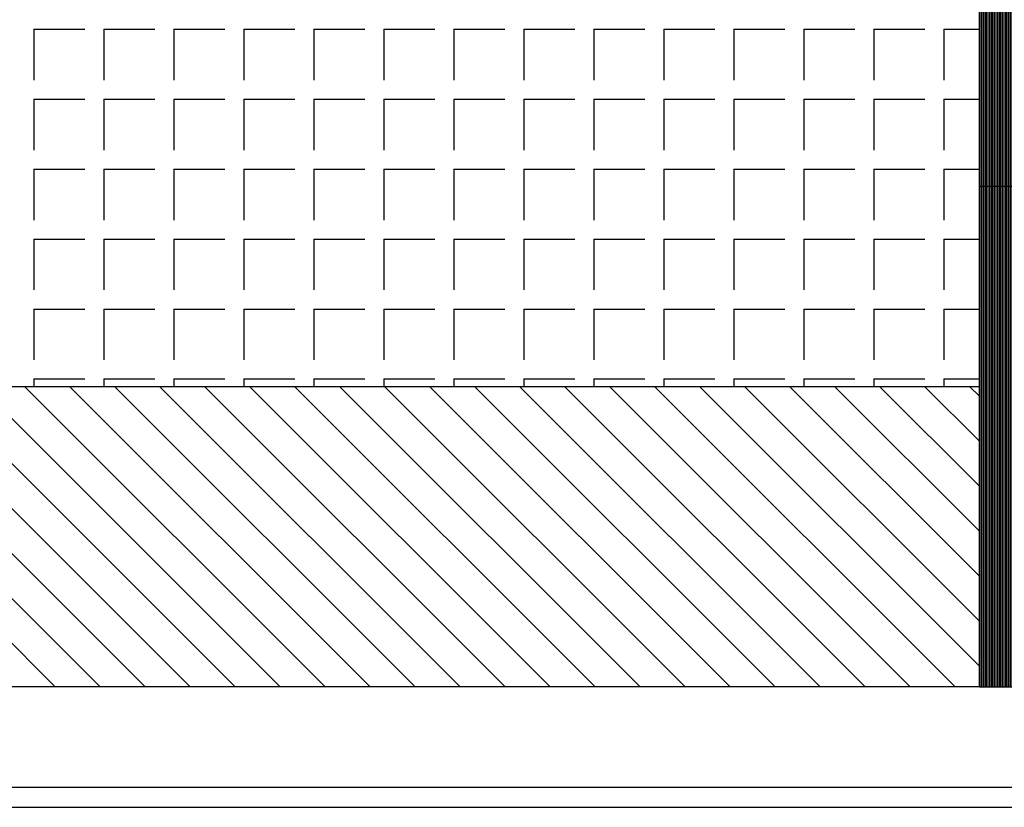
# Model space of a CAD drawing. Units: millimetres. Extents: x 2365 to 2831, y 1124 to 1628.
# Drawn here: x 2719 to 2720, y 1578 to 1579 of the extents above; entities that cross this region are included whole.
import ezdxf

# ---------------------------------------------------------------- set-up
doc = ezdxf.new("R2010")
doc.units = ezdxf.units.MM

# ---------------------------------------------------------------- blocks, each defined once
blk = doc.blocks.new('1B')
h = blk.add_hatch()
h.set_pattern_fill('ANSI31', color=154, scale=0.01, angle=-90.00000000000001, style=0)
h.set_pattern_definition([(315, (286681237.5924311, -369483002.1644662), (0.02245064030267289, 0.02245064030267288), [])])
h.paths.add_polyline_path([(2720.973931143156, 1580.018780874109), (2720.173931143109, 1580.018780874109), (2720.173931143109, 1578.518780874226), (2720.973931143156, 1578.518780874226)], flags=0)
at = {"color": 154}
for p, q in [((2720.173931142876, 1578.818988652979), (2720.173931143575, 1580.018780880047)), ((2720.173931142818, 1578.818988647275), (2720.173931143575, 1580.018780874342)), ((2719.230394553644, 1579.1756645678), (2719.230394553644, 1579.1248645678)), ((2719.230394553642, 1579.175664567802), (2719.281194553642, 1579.175664567802)), ((2719.230394553644, 1579.175664562095), (2719.230394553644, 1579.124864562095)), ((2719.230394553642, 1579.175664562098), (2719.281194553642, 1579.175664562098)), ((2719.300244553644, 1579.1756645678), (2719.300244553644, 1579.1248645678)), ((2719.300244553642, 1579.175664567802), (2719.351044553642, 1579.175664567802)), ((2719.300244553644, 1579.175664562095), (2719.300244553644, 1579.124864562095)), ((2719.300244553642, 1579.175664562098), (2719.351044553642, 1579.175664562098)), ((2719.370094553644, 1579.1756645678), (2719.370094553644, 1579.1248645678)), ((2719.370094553642, 1579.175664567802), (2719.420894553642, 1579.175664567802)), ((2719.370094553644, 1579.175664562095), (2719.370094553644, 1579.124864562095)), ((2719.370094553642, 1579.175664562098), (2719.420894553642, 1579.175664562098)), ((2719.439944553644, 1579.1756645678), (2719.439944553644, 1579.1248645678)), ((2719.439944553642, 1579.175664567802), (2719.490744553642, 1579.175664567802)), ((2719.439944553644, 1579.175664562095), (2719.439944553644, 1579.124864562095)), ((2719.439944553642, 1579.175664562098), (2719.490744553642, 1579.175664562098)), ((2719.509794553644, 1579.1756645678), (2719.509794553644, 1579.1248645678)), ((2719.509794553642, 1579.175664567802), (2719.560594553642, 1579.175664567802)), ((2719.509794553644, 1579.175664562095), (2719.509794553644, 1579.124864562095)), ((2719.509794553642, 1579.175664562098), (2719.560594553642, 1579.175664562098)), ((2719.579644553644, 1579.1756645678), (2719.579644553644, 1579.1248645678)), ((2719.579644553642, 1579.175664567802), (2719.630444553642, 1579.175664567802)), ((2719.579644553644, 1579.175664562095), (2719.579644553644, 1579.124864562095)), ((2719.579644553642, 1579.175664562098), (2719.630444553642, 1579.175664562098)), ((2719.649494553644, 1579.1756645678), (2719.649494553644, 1579.1248645678)), ((2719.649494553641, 1579.175664567802), (2719.700294553641, 1579.175664567802)), ((2719.649494553644, 1579.175664562095), (2719.649494553644, 1579.124864562095)), ((2719.649494553641, 1579.175664562098), (2719.700294553641, 1579.175664562098)), ((2719.719344553644, 1579.1756645678), (2719.719344553644, 1579.1248645678)), ((2719.719344553641, 1579.175664567802), (2719.770144553641, 1579.175664567802)), ((2719.719344553644, 1579.175664562095), (2719.719344553644, 1579.124864562095)), ((2719.719344553641, 1579.175664562098), (2719.770144553641, 1579.175664562098)), ((2719.789194553644, 1579.1756645678), (2719.789194553644, 1579.1248645678)), ((2719.789194553641, 1579.175664567802), (2719.839994553641, 1579.175664567802)), ((2719.789194553644, 1579.175664562095), (2719.789194553644, 1579.124864562095)), ((2719.789194553641, 1579.175664562098), (2719.839994553641, 1579.175664562098)), ((2719.859044553644, 1579.1756645678), (2719.859044553644, 1579.1248645678)), ((2719.859044553641, 1579.175664567802), (2719.909844553641, 1579.175664567802)), ((2719.859044553644, 1579.175664562095), (2719.859044553644, 1579.124864562095)), ((2719.859044553641, 1579.175664562098), (2719.909844553641, 1579.175664562098)), ((2719.928894553644, 1579.1756645678), (2719.928894553644, 1579.1248645678)), ((2719.928894553641, 1579.175664567802), (2719.979694553641, 1579.175664567802)), ((2719.928894553644, 1579.175664562095), (2719.928894553644, 1579.124864562095)), ((2719.928894553641, 1579.175664562098), (2719.979694553641, 1579.175664562098)), ((2719.998744553644, 1579.1756645678), (2719.998744553644, 1579.1248645678)), ((2719.998744553641, 1579.175664567802), (2720.049544553641, 1579.175664567802)), ((2719.998744553644, 1579.175664562095), (2719.998744553644, 1579.124864562095)), ((2719.998744553641, 1579.175664562098), (2720.049544553641, 1579.175664562098)), ((2720.068594553644, 1579.1756645678), (2720.068594553644, 1579.1248645678)), ((2720.068594553641, 1579.175664567802), (2720.119394553641, 1579.175664567802)), ((2720.068594553644, 1579.175664562095), (2720.068594553644, 1579.124864562095)), ((2720.068594553641, 1579.175664562098), (2720.119394553641, 1579.175664562098)), ((2720.138444553644, 1579.1756645678), (2720.138444553644, 1579.1248645678)), ((2720.138444553641, 1579.175664567802), (2720.173931143081, 1579.175664567802)), ((2720.138444553644, 1579.175664562095), (2720.138444553644, 1579.124864562095)), ((2720.138444553641, 1579.175664562098), (2720.17393114304, 1579.175664562098)), ((2719.230394553644, 1579.1058145678), (2719.230394553644, 1579.0550145678)), ((2719.230394553642, 1579.105814567802), (2719.281194553642, 1579.105814567802)), ((2719.230394553644, 1579.105814562095), (2719.230394553644, 1579.055014562095)), ((2719.230394553642, 1579.105814562098), (2719.281194553642, 1579.105814562098)), ((2719.300244553644, 1579.1058145678), (2719.300244553644, 1579.0550145678)), ((2719.300244553642, 1579.105814567802), (2719.351044553642, 1579.105814567802)), ((2719.300244553644, 1579.105814562095), (2719.300244553644, 1579.055014562095)), ((2719.300244553642, 1579.105814562098), (2719.351044553642, 1579.105814562098)), ((2719.370094553644, 1579.1058145678), (2719.370094553644, 1579.0550145678)), ((2719.370094553642, 1579.105814567802), (2719.420894553642, 1579.105814567802)), ((2719.370094553644, 1579.105814562095), (2719.370094553644, 1579.055014562095)), ((2719.370094553642, 1579.105814562098), (2719.420894553642, 1579.105814562098)), ((2719.439944553644, 1579.1058145678), (2719.439944553644, 1579.0550145678)), ((2719.439944553642, 1579.105814567802), (2719.490744553642, 1579.105814567802)), ((2719.439944553644, 1579.105814562095), (2719.439944553644, 1579.055014562095)), ((2719.439944553642, 1579.105814562098), (2719.490744553642, 1579.105814562098)), ((2719.509794553644, 1579.1058145678), (2719.509794553644, 1579.0550145678)), ((2719.509794553642, 1579.105814567802), (2719.560594553642, 1579.105814567802)), ((2719.509794553644, 1579.105814562095), (2719.509794553644, 1579.055014562095)), ((2719.509794553642, 1579.105814562098), (2719.560594553642, 1579.105814562098)), ((2719.579644553644, 1579.1058145678), (2719.579644553644, 1579.0550145678)), ((2719.579644553642, 1579.105814567802), (2719.630444553642, 1579.105814567802)), ((2719.579644553644, 1579.105814562095), (2719.579644553644, 1579.055014562095)), ((2719.579644553642, 1579.105814562098), (2719.630444553642, 1579.105814562098)), ((2719.649494553644, 1579.1058145678), (2719.649494553644, 1579.0550145678)), ((2719.649494553641, 1579.105814567802), (2719.700294553641, 1579.105814567802)), ((2719.649494553644, 1579.105814562095), (2719.649494553644, 1579.055014562095)), ((2719.649494553641, 1579.105814562098), (2719.700294553641, 1579.105814562098)), ((2719.719344553644, 1579.1058145678), (2719.719344553644, 1579.0550145678)), ((2719.719344553641, 1579.105814567802), (2719.770144553641, 1579.105814567802)), ((2719.719344553644, 1579.105814562095), (2719.719344553644, 1579.055014562095)), ((2719.719344553641, 1579.105814562098), (2719.770144553641, 1579.105814562098)), ((2719.789194553644, 1579.1058145678), (2719.789194553644, 1579.0550145678)), ((2719.789194553641, 1579.105814567802), (2719.839994553641, 1579.105814567802)), ((2719.789194553644, 1579.105814562095), (2719.789194553644, 1579.055014562095)), ((2719.789194553641, 1579.105814562098), (2719.839994553641, 1579.105814562098)), ((2719.859044553644, 1579.1058145678), (2719.859044553644, 1579.0550145678)), ((2719.859044553641, 1579.105814567802), (2719.909844553641, 1579.105814567802)), ((2719.859044553644, 1579.105814562095), (2719.859044553644, 1579.055014562095)), ((2719.859044553641, 1579.105814562098), (2719.909844553641, 1579.105814562098)), ((2719.928894553644, 1579.1058145678), (2719.928894553644, 1579.0550145678)), ((2719.928894553641, 1579.105814567802), (2719.979694553641, 1579.105814567802)), ((2719.928894553644, 1579.105814562095), (2719.928894553644, 1579.055014562095)), ((2719.928894553641, 1579.105814562098), (2719.979694553641, 1579.105814562098)), ((2719.998744553644, 1579.1058145678), (2719.998744553644, 1579.0550145678)), ((2719.998744553641, 1579.105814567802), (2720.049544553641, 1579.105814567802)), ((2719.998744553644, 1579.105814562095), (2719.998744553644, 1579.055014562095)), ((2719.998744553641, 1579.105814562098), (2720.049544553641, 1579.105814562098)), ((2720.068594553644, 1579.1058145678), (2720.068594553644, 1579.0550145678)), ((2720.068594553641, 1579.105814567802), (2720.119394553641, 1579.105814567802)), ((2720.068594553644, 1579.105814562095), (2720.068594553644, 1579.055014562095)), ((2720.068594553641, 1579.105814562098), (2720.119394553641, 1579.105814562098)), ((2720.138444553644, 1579.1058145678), (2720.138444553644, 1579.0550145678)), ((2720.138444553641, 1579.105814567802), (2720.17393114304, 1579.105814567802)), ((2720.138444553644, 1579.105814562095), (2720.138444553644, 1579.055014562095)), ((2720.138444553641, 1579.105814562098), (2720.173931142996, 1579.105814562098)), ((2719.230394553644, 1579.0359645678), (2719.230394553644, 1578.9851645678)), ((2719.230394553642, 1579.035964567802), (2719.281194553642, 1579.035964567802)), ((2719.230394553644, 1579.035964562095), (2719.230394553644, 1578.985164562095)), ((2719.230394553642, 1579.035964562098), (2719.281194553642, 1579.035964562098)), ((2719.300244553644, 1579.0359645678), (2719.300244553644, 1578.9851645678)), ((2719.300244553642, 1579.035964567802), (2719.351044553642, 1579.035964567802)), ((2719.300244553644, 1579.035964562095), (2719.300244553644, 1578.985164562095)), ((2719.300244553642, 1579.035964562098), (2719.351044553642, 1579.035964562098)), ((2719.370094553644, 1579.0359645678), (2719.370094553644, 1578.9851645678)), ((2719.370094553642, 1579.035964567802), (2719.420894553642, 1579.035964567802)), ((2719.370094553644, 1579.035964562095), (2719.370094553644, 1578.985164562095)), ((2719.370094553642, 1579.035964562098), (2719.420894553642, 1579.035964562098)), ((2719.439944553644, 1579.0359645678), (2719.439944553644, 1578.9851645678)), ((2719.439944553642, 1579.035964567802), (2719.490744553642, 1579.035964567802)), ((2719.439944553644, 1579.035964562095), (2719.439944553644, 1578.985164562095)), ((2719.439944553642, 1579.035964562098), (2719.490744553642, 1579.035964562098)), ((2719.509794553644, 1579.0359645678), (2719.509794553644, 1578.9851645678)), ((2719.509794553642, 1579.035964567802), (2719.560594553642, 1579.035964567802)), ((2719.509794553644, 1579.035964562095), (2719.509794553644, 1578.985164562095)), ((2719.509794553642, 1579.035964562098), (2719.560594553642, 1579.035964562098)), ((2719.579644553644, 1579.0359645678), (2719.579644553644, 1578.9851645678)), ((2719.579644553642, 1579.035964567802), (2719.630444553642, 1579.035964567802)), ((2719.579644553644, 1579.035964562095), (2719.579644553644, 1578.985164562095)), ((2719.579644553642, 1579.035964562098), (2719.630444553642, 1579.035964562098)), ((2719.649494553644, 1579.0359645678), (2719.649494553644, 1578.9851645678)), ((2719.649494553641, 1579.035964567802), (2719.700294553641, 1579.035964567802)), ((2719.649494553644, 1579.035964562095), (2719.649494553644, 1578.985164562095)), ((2719.649494553641, 1579.035964562098), (2719.700294553641, 1579.035964562098)), ((2719.719344553644, 1579.0359645678), (2719.719344553644, 1578.9851645678)), ((2719.719344553641, 1579.035964567802), (2719.770144553641, 1579.035964567802)), ((2719.719344553644, 1579.035964562095), (2719.719344553644, 1578.985164562095)), ((2719.719344553641, 1579.035964562098), (2719.770144553641, 1579.035964562098)), ((2719.789194553644, 1579.0359645678), (2719.789194553644, 1578.9851645678)), ((2719.789194553641, 1579.035964567802), (2719.839994553641, 1579.035964567802)), ((2719.789194553644, 1579.035964562095), (2719.789194553644, 1578.985164562095)), ((2719.789194553641, 1579.035964562098), (2719.839994553641, 1579.035964562098)), ((2719.859044553644, 1579.0359645678), (2719.859044553644, 1578.9851645678)), ((2719.859044553641, 1579.035964567802), (2719.909844553641, 1579.035964567802)), ((2719.859044553644, 1579.035964562095), (2719.859044553644, 1578.985164562095)), ((2719.859044553641, 1579.035964562098), (2719.909844553641, 1579.035964562098)), ((2719.928894553644, 1579.0359645678), (2719.928894553644, 1578.9851645678)), ((2719.928894553641, 1579.035964567802), (2719.979694553641, 1579.035964567802)), ((2719.928894553644, 1579.035964562095), (2719.928894553644, 1578.985164562095)), ((2719.928894553641, 1579.035964562098), (2719.979694553641, 1579.035964562098)), ((2719.998744553644, 1579.0359645678), (2719.998744553644, 1578.9851645678)), ((2719.998744553641, 1579.035964567802), (2720.049544553641, 1579.035964567802)), ((2719.998744553644, 1579.035964562095), (2719.998744553644, 1578.985164562095)), ((2719.998744553641, 1579.035964562098), (2720.049544553641, 1579.035964562098)), ((2720.068594553644, 1579.0359645678), (2720.068594553644, 1578.9851645678)), ((2720.068594553641, 1579.035964567802), (2720.119394553641, 1579.035964567802)), ((2720.068594553644, 1579.035964562095), (2720.068594553644, 1578.985164562095)), ((2720.068594553641, 1579.035964562098), (2720.119394553641, 1579.035964562098)), ((2720.138444553644, 1579.0359645678), (2720.138444553644, 1578.9851645678)), ((2720.138444553641, 1579.035964567802), (2720.173931142999, 1579.035964567802)), ((2720.138444553644, 1579.035964562095), (2720.138444553644, 1578.985164562095)), ((2720.138444553641, 1579.035964562098), (2720.173931142951, 1579.035964562098)), ((2720.973931143156, 1579.018780874168), (2720.173931143109, 1579.018780874168)), ((2719.230394553644, 1578.966114567799), (2719.230394553644, 1578.915314567799)), ((2719.230394553642, 1578.966114567802), (2719.281194553642, 1578.966114567802)), ((2719.230394553644, 1578.966114562095), (2719.230394553644, 1578.915314562095)), ((2719.230394553642, 1578.966114562098), (2719.281194553642, 1578.966114562098)), ((2719.300244553644, 1578.966114567799), (2719.300244553644, 1578.915314567799)), ((2719.300244553642, 1578.966114567802), (2719.351044553642, 1578.966114567802)), ((2719.300244553644, 1578.966114562095), (2719.300244553644, 1578.915314562095)), ((2719.300244553642, 1578.966114562098), (2719.351044553642, 1578.966114562098)), ((2719.370094553644, 1578.966114567799), (2719.370094553644, 1578.915314567799)), ((2719.370094553642, 1578.966114567802), (2719.420894553642, 1578.966114567802)), ((2719.370094553644, 1578.966114562095), (2719.370094553644, 1578.915314562095)), ((2719.370094553642, 1578.966114562098), (2719.420894553642, 1578.966114562098)), ((2719.439944553644, 1578.966114567799), (2719.439944553644, 1578.915314567799)), ((2719.439944553642, 1578.966114567802), (2719.490744553642, 1578.966114567802)), ((2719.439944553644, 1578.966114562095), (2719.439944553644, 1578.915314562095)), ((2719.439944553642, 1578.966114562098), (2719.490744553642, 1578.966114562098)), ((2719.509794553644, 1578.966114567799), (2719.509794553644, 1578.915314567799)), ((2719.509794553642, 1578.966114567802), (2719.560594553642, 1578.966114567802)), ((2719.509794553644, 1578.966114562095), (2719.509794553644, 1578.915314562095)), ((2719.509794553642, 1578.966114562098), (2719.560594553642, 1578.966114562098)), ((2719.579644553644, 1578.966114567799), (2719.579644553644, 1578.915314567799)), ((2719.579644553642, 1578.966114567802), (2719.630444553642, 1578.966114567802)), ((2719.579644553644, 1578.966114562095), (2719.579644553644, 1578.915314562095)), ((2719.579644553642, 1578.966114562098), (2719.630444553642, 1578.966114562098)), ((2719.649494553644, 1578.966114567799), (2719.649494553644, 1578.915314567799)), ((2719.649494553641, 1578.966114567802), (2719.700294553641, 1578.966114567802)), ((2719.649494553644, 1578.966114562095), (2719.649494553644, 1578.915314562095)), ((2719.649494553641, 1578.966114562098), (2719.700294553641, 1578.966114562098)), ((2719.719344553644, 1578.966114567799), (2719.719344553644, 1578.915314567799)), ((2719.719344553641, 1578.966114567802), (2719.770144553641, 1578.966114567802)), ((2719.719344553644, 1578.966114562095), (2719.719344553644, 1578.915314562095)), ((2719.719344553641, 1578.966114562098), (2719.770144553641, 1578.966114562098)), ((2719.789194553644, 1578.966114567799), (2719.789194553644, 1578.915314567799)), ((2719.789194553641, 1578.966114567802), (2719.839994553641, 1578.966114567802)), ((2719.789194553644, 1578.966114562095), (2719.789194553644, 1578.915314562095)), ((2719.789194553641, 1578.966114562098), (2719.839994553641, 1578.966114562098)), ((2719.859044553644, 1578.966114567799), (2719.859044553644, 1578.915314567799)), ((2719.859044553641, 1578.966114567802), (2719.909844553641, 1578.966114567802)), ((2719.859044553644, 1578.966114562095), (2719.859044553644, 1578.915314562095)), ((2719.859044553641, 1578.966114562098), (2719.909844553641, 1578.966114562098)), ((2719.928894553644, 1578.966114567799), (2719.928894553644, 1578.915314567799)), ((2719.928894553641, 1578.966114567802), (2719.979694553641, 1578.966114567802)), ((2719.928894553644, 1578.966114562095), (2719.928894553644, 1578.915314562095)), ((2719.928894553641, 1578.966114562098), (2719.979694553641, 1578.966114562098)), ((2719.998744553644, 1578.966114567799), (2719.998744553644, 1578.915314567799)), ((2719.998744553641, 1578.966114567802), (2720.049544553641, 1578.966114567802)), ((2719.998744553644, 1578.966114562095), (2719.998744553644, 1578.915314562095)), ((2719.998744553641, 1578.966114562098), (2720.049544553641, 1578.966114562098)), ((2720.068594553644, 1578.966114567799), (2720.068594553644, 1578.915314567799)), ((2720.068594553641, 1578.966114567802), (2720.119394553641, 1578.966114567802)), ((2720.068594553644, 1578.966114562095), (2720.068594553644, 1578.915314562095)), ((2720.068594553641, 1578.966114562098), (2720.119394553641, 1578.966114562098)), ((2720.138444553644, 1578.966114567799), (2720.138444553644, 1578.915314567799)), ((2720.138444553641, 1578.966114567802), (2720.173931142958, 1578.966114567802)), ((2720.138444553644, 1578.966114562095), (2720.138444553644, 1578.915314562095)), ((2720.138444553641, 1578.966114562098), (2720.173931142907, 1578.966114562098)), ((2719.230394553644, 1578.896264567799), (2719.230394553644, 1578.845464567799)), ((2719.230394553642, 1578.896264567802), (2719.281194553642, 1578.896264567802)), ((2719.230394553644, 1578.896264562095), (2719.230394553644, 1578.845464562095)), ((2719.230394553642, 1578.896264562098), (2719.281194553642, 1578.896264562098)), ((2719.300244553644, 1578.896264567799), (2719.300244553644, 1578.845464567799)), ((2719.300244553642, 1578.896264567802), (2719.351044553642, 1578.896264567802)), ((2719.300244553644, 1578.896264562095), (2719.300244553644, 1578.845464562095)), ((2719.300244553642, 1578.896264562098), (2719.351044553642, 1578.896264562098)), ((2719.370094553644, 1578.896264567799), (2719.370094553644, 1578.845464567799)), ((2719.370094553642, 1578.896264567802), (2719.420894553642, 1578.896264567802)), ((2719.370094553644, 1578.896264562095), (2719.370094553644, 1578.845464562095)), ((2719.370094553642, 1578.896264562098), (2719.420894553642, 1578.896264562098)), ((2719.439944553644, 1578.896264567799), (2719.439944553644, 1578.845464567799)), ((2719.439944553642, 1578.896264567802), (2719.490744553642, 1578.896264567802)), ((2719.439944553644, 1578.896264562095), (2719.439944553644, 1578.845464562095)), ((2719.439944553642, 1578.896264562098), (2719.490744553642, 1578.896264562098)), ((2719.509794553644, 1578.896264567799), (2719.509794553644, 1578.845464567799)), ((2719.509794553642, 1578.896264567802), (2719.560594553642, 1578.896264567802)), ((2719.509794553644, 1578.896264562095), (2719.509794553644, 1578.845464562095)), ((2719.509794553642, 1578.896264562098), (2719.560594553642, 1578.896264562098)), ((2719.579644553644, 1578.896264567799), (2719.579644553644, 1578.845464567799)), ((2719.579644553642, 1578.896264567802), (2719.630444553642, 1578.896264567802)), ((2719.579644553644, 1578.896264562095), (2719.579644553644, 1578.845464562095)), ((2719.579644553642, 1578.896264562098), (2719.630444553642, 1578.896264562098)), ((2719.649494553644, 1578.896264567799), (2719.649494553644, 1578.845464567799)), ((2719.649494553641, 1578.896264567802), (2719.700294553641, 1578.896264567802)), ((2719.649494553644, 1578.896264562095), (2719.649494553644, 1578.845464562095)), ((2719.649494553641, 1578.896264562098), (2719.700294553641, 1578.896264562098)), ((2719.719344553644, 1578.896264567799), (2719.719344553644, 1578.845464567799)), ((2719.719344553641, 1578.896264567802), (2719.770144553641, 1578.896264567802)), ((2719.719344553644, 1578.896264562095), (2719.719344553644, 1578.845464562095)), ((2719.719344553641, 1578.896264562098), (2719.770144553641, 1578.896264562098)), ((2719.789194553644, 1578.896264567799), (2719.789194553644, 1578.845464567799)), ((2719.789194553641, 1578.896264567802), (2719.839994553641, 1578.896264567802)), ((2719.789194553644, 1578.896264562095), (2719.789194553644, 1578.845464562095)), ((2719.789194553641, 1578.896264562098), (2719.839994553641, 1578.896264562098)), ((2719.859044553644, 1578.896264567799), (2719.859044553644, 1578.845464567799)), ((2719.859044553641, 1578.896264567802), (2719.909844553641, 1578.896264567802)), ((2719.859044553644, 1578.896264562095), (2719.859044553644, 1578.845464562095)), ((2719.859044553641, 1578.896264562098), (2719.909844553641, 1578.896264562098)), ((2719.928894553644, 1578.896264567799), (2719.928894553644, 1578.845464567799)), ((2719.928894553641, 1578.896264567802), (2719.979694553641, 1578.896264567802)), ((2719.928894553644, 1578.896264562095), (2719.928894553644, 1578.845464562095)), ((2719.928894553641, 1578.896264562098), (2719.979694553641, 1578.896264562098)), ((2719.998744553644, 1578.896264567799), (2719.998744553644, 1578.845464567799)), ((2719.998744553641, 1578.896264567802), (2720.049544553641, 1578.896264567802)), ((2719.998744553644, 1578.896264562095), (2719.998744553644, 1578.845464562095)), ((2719.998744553641, 1578.896264562098), (2720.049544553641, 1578.896264562098)), ((2720.068594553644, 1578.896264567799), (2720.068594553644, 1578.845464567799)), ((2720.068594553641, 1578.896264567802), (2720.119394553641, 1578.896264567802)), ((2720.068594553644, 1578.896264562095), (2720.068594553644, 1578.845464562095)), ((2720.068594553641, 1578.896264562098), (2720.119394553641, 1578.896264562098)), ((2720.138444553644, 1578.896264567799), (2720.138444553644, 1578.845464567799)), ((2720.138444553641, 1578.896264567802), (2720.173931142918, 1578.896264567802)), ((2720.138444553644, 1578.896264562095), (2720.138444553644, 1578.845464562095)), ((2720.138444553641, 1578.896264562098), (2720.173931142863, 1578.896264562098)), ((2719.230394553644, 1578.826414567799), (2719.230394553644, 1578.819131861491)), ((2719.230394553642, 1578.826414567802), (2719.281194553642, 1578.826414567802)), ((2719.230394553644, 1578.826414562095), (2719.230394553644, 1578.819131855757)), ((2719.230394553642, 1578.826414562098), (2719.281194553642, 1578.826414562098)), ((2719.300244553644, 1578.826414567799), (2719.300244553644, 1578.819121259767)), ((2719.300244553642, 1578.826414567802), (2719.351044553642, 1578.826414567802)), ((2719.300244553644, 1578.826414562095), (2719.300244553644, 1578.819121254035)), ((2719.300244553642, 1578.826414562098), (2719.351044553642, 1578.826414562098)), ((2719.370094553644, 1578.826414567799), (2719.370094553644, 1578.819110658042)), ((2719.370094553642, 1578.826414567802), (2719.420894553642, 1578.826414567802)), ((2719.370094553644, 1578.826414562095), (2719.370094553644, 1578.819110652313)), ((2719.370094553642, 1578.826414562098), (2719.420894553642, 1578.826414562098)), ((2719.439944553644, 1578.826414567799), (2719.439944553644, 1578.819100056318)), ((2719.439944553642, 1578.826414567802), (2719.490744553642, 1578.826414567802)), ((2719.439944553644, 1578.826414562095), (2719.439944553644, 1578.819100050591)), ((2719.439944553642, 1578.826414562098), (2719.490744553642, 1578.826414562098)), ((2719.509794553644, 1578.826414567799), (2719.509794553644, 1578.819089454594)), ((2719.509794553642, 1578.826414567802), (2719.560594553642, 1578.826414567802)), ((2719.509794553644, 1578.826414562095), (2719.509794553644, 1578.819089448869)), ((2719.509794553642, 1578.826414562098), (2719.560594553642, 1578.826414562098)), ((2719.579644553644, 1578.826414567799), (2719.579644553644, 1578.81907885287)), ((2719.579644553642, 1578.826414567802), (2719.630444553642, 1578.826414567802)), ((2719.579644553644, 1578.826414562095), (2719.579644553644, 1578.819078847147)), ((2719.579644553642, 1578.826414562098), (2719.630444553642, 1578.826414562098)), ((2719.649494553644, 1578.826414567799), (2719.649494553644, 1578.819068251145)), ((2719.649494553641, 1578.826414567802), (2719.700294553641, 1578.826414567802)), ((2719.649494553644, 1578.826414562095), (2719.649494553644, 1578.819068245425)), ((2719.649494553641, 1578.826414562098), (2719.700294553641, 1578.826414562098)), ((2719.719344553644, 1578.826414567799), (2719.719344553644, 1578.819057649421)), ((2719.719344553641, 1578.826414567802), (2719.770144553641, 1578.826414567802)), ((2719.719344553644, 1578.826414562095), (2719.719344553644, 1578.819057643703)), ((2719.719344553641, 1578.826414562098), (2719.770144553641, 1578.826414562098)), ((2719.789194553644, 1578.826414567799), (2719.789194553644, 1578.819047047697)), ((2719.789194553641, 1578.826414567802), (2719.839994553641, 1578.826414567802)), ((2719.789194553644, 1578.826414562095), (2719.789194553644, 1578.81904704198)), ((2719.789194553641, 1578.826414562098), (2719.839994553641, 1578.826414562098)), ((2719.859044553644, 1578.826414567799), (2719.859044553644, 1578.819036445972)), ((2719.859044553641, 1578.826414567802), (2719.909844553641, 1578.826414567802)), ((2719.859044553644, 1578.826414562095), (2719.859044553644, 1578.819036440258)), ((2719.859044553641, 1578.826414562098), (2719.909844553641, 1578.826414562098)), ((2719.928894553644, 1578.826414567799), (2719.928894553644, 1578.819025844248)), ((2719.928894553641, 1578.826414567802), (2719.979694553641, 1578.826414567802)), ((2719.928894553644, 1578.826414562095), (2719.928894553644, 1578.819025838536)), ((2719.928894553641, 1578.826414562098), (2719.979694553641, 1578.826414562098)), ((2719.998744553644, 1578.826414567799), (2719.998744553644, 1578.819015242524)), ((2719.998744553641, 1578.826414567802), (2720.049544553641, 1578.826414567802)), ((2719.998744553644, 1578.826414562095), (2719.998744553644, 1578.819015236814)), ((2719.998744553641, 1578.826414562098), (2720.049544553641, 1578.826414562098)), ((2720.068594553644, 1578.826414567799), (2720.068594553644, 1578.8190046408)), ((2720.068594553641, 1578.826414567802), (2720.119394553641, 1578.826414567802)), ((2720.068594553644, 1578.826414562095), (2720.068594553644, 1578.819004635092)), ((2720.068594553641, 1578.826414562098), (2720.119394553641, 1578.826414562098)), ((2720.138444553644, 1578.826414567799), (2720.138444553644, 1578.818994039075)), ((2720.138444553641, 1578.826414567802), (2720.173931142877, 1578.826414567802)), ((2720.138444553644, 1578.826414562095), (2720.138444553644, 1578.81899403337)), ((2720.138444553641, 1578.826414562098), (2720.173931142819, 1578.826414562098)), ((2718.160088508544, 1578.818975997004), (2720.173931143575, 1578.818975997004)), ((2718.280583875873, 1578.81927602228), (2720.173931142876, 1578.818988652979)), ((2718.280583875873, 1578.819276016518), (2720.173931142818, 1578.818988647275)), ((2718.951754070062, 1578.818975996983), (2719.25175407005, 1578.518975996994)), ((2718.996655350667, 1578.818975997041), (2719.296655350656, 1578.518975996994)), ((2719.041556631273, 1578.818975996983), (2719.341556631261, 1578.518975997053)), ((2719.086457911879, 1578.818975996983), (2719.386457911867, 1578.518975996994)), ((2719.131359192426, 1578.818975996983), (2719.431359192473, 1578.518975996994)), ((2719.17626047309, 1578.818975996983), (2719.476260473079, 1578.518975996994)), ((2719.221161753696, 1578.818975996983), (2719.521161753684, 1578.518975996994)), ((2719.266063034302, 1578.818975996983), (2719.56606303429, 1578.518975996994)), ((2719.310964314907, 1578.818975996983), (2719.610964314837, 1578.518975996994)), ((2719.355865595571, 1578.818975996983), (2719.65586559556, 1578.518975996994)), ((2719.400766876119, 1578.818975997041), (2719.700766876107, 1578.518975996994)), ((2719.445668156724, 1578.818975997041), (2719.745668156713, 1578.518975996994)), ((2719.490569437272, 1578.818975996983), (2719.790569437318, 1578.518975996994)), ((2719.535470717936, 1578.818975996983), (2719.835470717982, 1578.518975996994)), ((2719.580371998483, 1578.818975996983), (2719.88037199853, 1578.518975996994)), ((2719.625273279147, 1578.818975996983), (2719.925273279136, 1578.518975996994)), ((2719.670174559753, 1578.818975996925), (2719.970174559741, 1578.518975996936)), ((2719.715075840359, 1578.818975996983), (2720.015075840347, 1578.518975996994)), ((2719.759977120964, 1578.818975996983), (2720.059977120894, 1578.518975996994)), ((2719.804878401628, 1578.818975996983), (2720.104878401617, 1578.518975996994)), ((2719.849779682176, 1578.818975996983), (2720.149779682164, 1578.518975996936)), ((2719.894680962781, 1578.818975997041), (2720.173931143596, 1578.539725816227)), ((2719.939582243387, 1578.818975996983), (2720.173931143596, 1578.584627096774)), ((2719.984483523993, 1578.818975996983), (2720.173931143654, 1578.62952837738)), ((2720.02938480454, 1578.818975996983), (2720.173931143596, 1578.674429657985)), ((2720.074286085204, 1578.818975996983), (2720.173931143596, 1578.719330938591)), ((2720.11918736581, 1578.818975996925), (2720.173931143596, 1578.764232219139)), ((2720.164088646416, 1578.818975996983), (2720.173931143596, 1578.809133499803)), ((2720.173931143575, 1578.518975997015), (2720.173931143575, 1578.818975997004)), ((2720.173931143575, 1578.818975997004), (2720.173931143575, 1578.518975997015)), ((2720.173931143575, 1578.518975997015), (2718.160088508544, 1578.518975997015)), ((2720.173931143575, 1578.518975997015), (2720.173931143575, 1578.518975997015)), ((2718.130291126065, 1578.418716797742), (2720.498725911523, 1578.41871681503)), ((2718.110291126047, 1578.398983127517), (2720.498725911523, 1578.39871681507))]:
    blk.add_line(p, q, dxfattribs=at)
blk.add_lwpolyline([(2720.973931143156, 1580.018780874109), (2720.973931143156, 1578.518780874226), (2720.173931143109, 1578.518780874226), (2720.173931143109, 1580.018780874109), (2720.973931143156, 1580.018780874109)], close=True, dxfattribs=at)

msp = doc.modelspace()

# ---------------------------------------------------------------- block references
at = {"color": 154}
msp.add_blockref('1B', (0, 0), dxfattribs=at)

doc.saveas('drawing.dxf')
